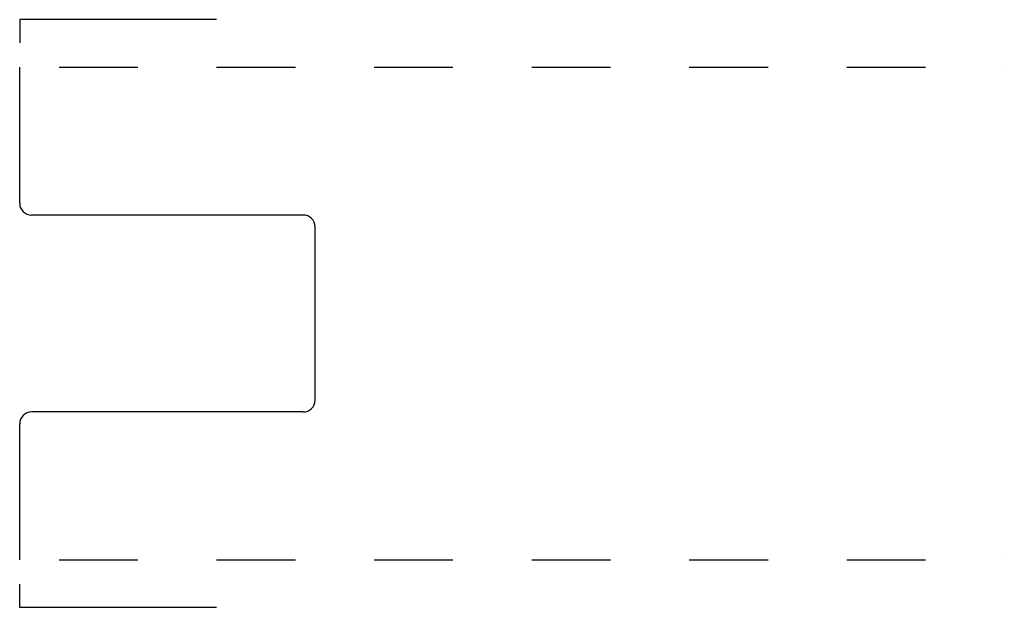
# Model space of a CAD drawing. Extents: x 0 to 1.25, y -0.06 to 0.69.
import ezdxf

# ---------------------------------------------------------------- set-up
doc = ezdxf.new("R2010")
doc.units = 0
doc.linetypes.add('DASHED', pattern=[0.2, 0.1, -0.1])
doc.layers.add('CK_LEVEL_1', color=7, linetype='CONTINUOUS')

msp = doc.modelspace()

# ---------------------------------------------------------------- linework, layer by layer
at = {"layer": 'CK_LEVEL_1', "color": 1, "linetype": 'CONTINUOUS'}
for p, q in [((0, 0.6854), (0, 0.6562)), ((0.25, 0.6854), (0, 0.6854)), ((0, -0.0604), (0, -0.0312)), ((0.25, -0.0604), (0, -0.0604))]:
    msp.add_line(p, q, dxfattribs=at)
at = {"layer": 'CK_LEVEL_1', "color": 3, "linetype": 'CONTINUOUS'}
for p, q in [((0, 0.4525), (0, 0.625)), ((0.36, 0.4375), (0.015, 0.4375)), ((0.375, 0.2025), (0.375, 0.4225)), ((0.36, 0.1875), (0.015, 0.1875)), ((0, 0), (0, 0.1725))]:
    msp.add_line(p, q, dxfattribs=at)
at = {"layer": 'CK_LEVEL_1', "color": 15, "linetype": 'DASHED'}
for p, q in [((0.05, 0.625), (1.25, 0.625)), ((0.05, 0), (1.25, 0))]:
    msp.add_line(p, q, dxfattribs=at)
at = {"layer": 'CK_LEVEL_1', "color": 1, "linetype": 'CONTINUOUS'}
for centre, start, end in [((0.015, 0.4525), 180, 270), ((0.36, 0.4225), 0, 90), ((0.36, 0.2025), 270, 360), ((0.015, 0.1725), 90, 180)]:
    msp.add_arc(centre, 0.015, start, end, dxfattribs=at)

doc.saveas('drawing.dxf')
